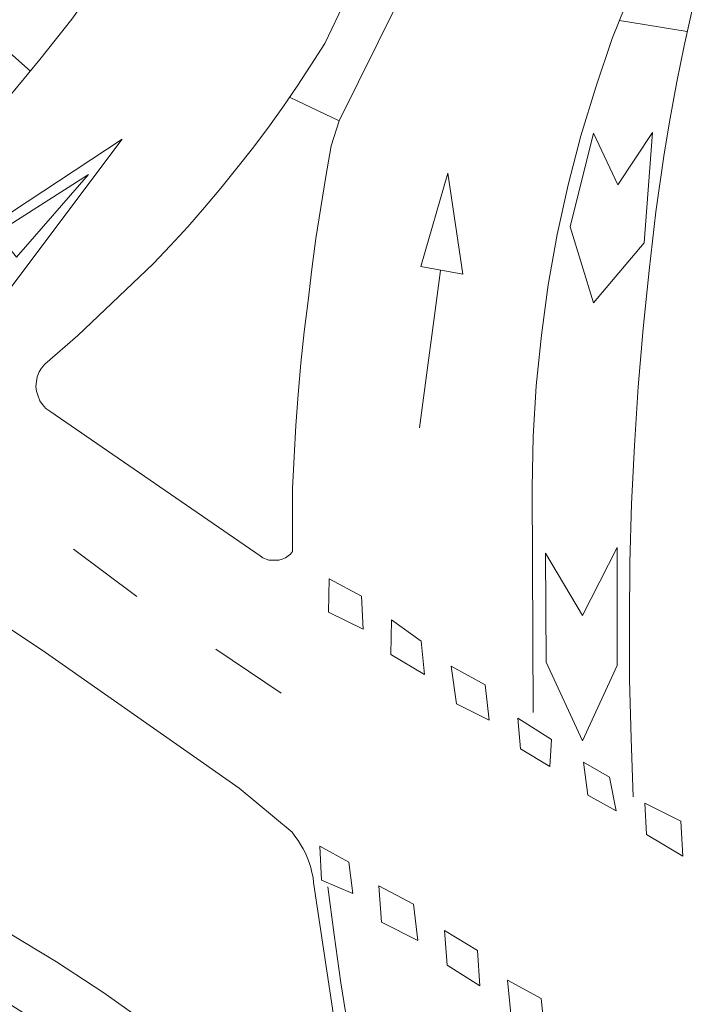
# Model space of a CAD drawing. Extents: x 444483 to 445236, y 4114993 to 4115686.
# Drawn here: x 444588 to 444601, y 4115345 to 4115363 of the extents above; entities that cross this region are included whole.
import ezdxf

# ---------------------------------------------------------------- set-up
doc = ezdxf.new("R2010")
doc.units = 0
doc.layers.add('PLANOBASE', color=9, linetype='Continuous', lineweight=0, true_color=0x808080)

# ---------------------------------------------------------------- blocks, each defined once
blk = doc.blocks.new('A$Ce2c3b4eb')
at = {"layer": 'PLANOBASE'}
for points in [[(444589.38, 4115356.88, 0), (444588.78, 4115356.36, 0), (444588.72, 4115356.29, 0), (444588.68, 4115356.22, 0), (444588.64, 4115356.13, 0), (444588.63, 4115356.05, 0), (444588.62, 4115355.96, 0), (444588.63, 4115355.87, 0), (444588.66, 4115355.78, 0), (444588.69, 4115355.7, 0), (444588.74, 4115355.63, 0), (444588.8, 4115355.56, 0), (444588.87, 4115355.51, 0), (444592.68, 4115352.89, 0), (444592.73, 4115352.85, 0), (444592.79, 4115352.83, 0), (444592.84, 4115352.81, 0), (444592.9, 4115352.81, 0), (444592.96, 4115352.81, 0), (444593.02, 4115352.81, 0), (444593.08, 4115352.83, 0), (444593.14, 4115352.85, 0), (444593.19, 4115352.89, 0), (444593.23, 4115352.92, 0), (444593.27, 4115352.97, 0), (444593.27, 4115354.11, 0), (444593.3, 4115354.68, 0), (444593.33, 4115355.25, 0), (444593.37, 4115355.81, 0), (444593.42, 4115356.38, 0), (444593.48, 4115356.95, 0), (444593.55, 4115357.51, 0), (444593.62, 4115358.08, 0), (444593.69, 4115358.64, 0), (444593.78, 4115359.2, 0), (444593.87, 4115359.76, 0), (444593.97, 4115360.32, 0), (444594.11, 4115360.77, 0), (444600.1, 4115372.86, 0)], [(444626.82, 4115429.72, 0), (444623.36, 4115422.62, 0), (444618.38, 4115412.24, 0), (444613.75, 4115402.68, 0), (444609.97, 4115394.88, 0), (444605.48, 4115385.62, 0), (444601.75, 4115378.01, 0), (444598.67, 4115371.77, 0), (444595.63, 4115365.9, 0), (444593.85, 4115362.17, 0), (444593.6, 4115361.78, 0), (444593.35, 4115361.4, 0), (444593.09, 4115361.02, 0), (444592.82, 4115360.64, 0), (444592.54, 4115360.27, 0), (444592.26, 4115359.91, 0), (444591.97, 4115359.55, 0), (444591.67, 4115359.2, 0), (444591.37, 4115358.85, 0), (444591.06, 4115358.51, 0), (444590.74, 4115358.18, 0), (444589.38, 4115356.88, 0)], [(444599.44, 4115348.52, 0), (444599.4, 4115349.58, 0), (444599.37, 4115350.65, 0), (444599.37, 4115351.71, 0), (444599.38, 4115352.77, 0), (444599.41, 4115353.83, 0), (444599.46, 4115354.89, 0), (444599.53, 4115355.95, 0), (444599.62, 4115357.01, 0), (444599.73, 4115358.06, 0), (444599.85, 4115359.12, 0), (444600, 4115360.17, 0), (444600.11, 4115360.82, 0), (444600.23, 4115361.48, 0), (444600.36, 4115362.13, 0), (444600.51, 4115362.78, 0)], [(444599.4, 4115363.12, 0), (444599.06, 4115362.26, 0), (444598.76, 4115361.38, 0), (444598.49, 4115360.5, 0), (444598.26, 4115359.61, 0), (444598.06, 4115358.71, 0), (444597.9, 4115357.8, 0), (444597.78, 4115356.89, 0), (444597.68, 4115355.97, 0), (444597.63, 4115355.05, 0), (444597.61, 4115354.13, 0), (444597.63, 4115350.05, 0)], [(444583.79, 4115359.51, 0), (444584.59, 4115360.05, 0), (444585.38, 4115360.62, 0), (444586.15, 4115361.2, 0), (444586.91, 4115361.81, 0), (444587.65, 4115362.44, 0), (444588.37, 4115363.09, 0), (444589.07, 4115363.75, 0), (444589.76, 4115364.44, 0), (444590.43, 4115365.14, 0), (444591.07, 4115365.86, 0), (444591.7, 4115366.6, 0), (444591.28, 4115365.77, 0), (444590.82, 4115364.95, 0), (444590.33, 4115364.15, 0), (444589.81, 4115363.37, 0), (444589.27, 4115362.61, 0), (444588.69, 4115361.88, 0), (444588.09, 4115361.16, 0), (444587.45, 4115360.47, 0), (444586.8, 4115359.8, 0), (444586.11, 4115359.16, 0), (444585.41, 4115358.55, 0)], [(444599.19, 4115362.59, 0), (444600.42, 4115362.39, 0)], [(444587.65, 4115362.44, 0), (444588.52, 4115361.67, 0)], [(444593.21, 4115361.2, 0), (444594.11, 4115360.77, 0)], [(444588.13, 4115357.7, 0), (444587.3, 4115358.54, 0), (444590.18, 4115360.44, 0), (444588.13, 4115357.7, 0)], [(444599.79, 4115360.56, 0), (444599.16, 4115359.61, 0), (444598.72, 4115360.55, 0), (444598.3, 4115358.85, 0), (444598.72, 4115357.47, 0), (444599.64, 4115358.56, 0), (444599.79, 4115360.56, 0)], [(444589.57, 4115359.8, 0), (444588.27, 4115358.3, 0), (444587.91, 4115358.74, 0), (444589.57, 4115359.8, 0)], [(444596.35, 4115357.99, 0), (444595.59, 4115358.13, 0), (444596.08, 4115359.82, 0), (444596.35, 4115357.99, 0)], [(444595.95, 4115358.06, 0), (444595.57, 4115355.21, 0)], [(444592.3, 4115348.68, 0), (444593.26, 4115347.88, 0), (444593.31, 4115347.81, 0), (444593.37, 4115347.73, 0), (444593.41, 4115347.66, 0), (444593.46, 4115347.58, 0), (444593.5, 4115347.5, 0), (444593.54, 4115347.41, 0), (444593.57, 4115347.33, 0), (444593.6, 4115347.24, 0), (444593.62, 4115347.15, 0), (444593.64, 4115347.06, 0), (444593.65, 4115346.97, 0), (444594.37, 4115342.16, 0)], [(444590.68, 4115344.38, 0), (444589.85, 4115344.97, 0), (444588.99, 4115345.53, 0), (444588.12, 4115346.06, 0)], [(444585.7, 4115353.2, 0), (444588.79, 4115351.14, 0), (444592.3, 4115348.68, 0)], [(444589.3, 4115353.01, 0), (444590.45, 4115352.15, 0)], [(444599.15, 4115353.04, 0), (444598.52, 4115351.81, 0), (444597.85, 4115352.94, 0), (444597.86, 4115350.96, 0), (444598.52, 4115349.54, 0), (444599.15, 4115350.9, 0), (444599.15, 4115353.04, 0)], [(444593.93, 4115352.47, 0), (444594.52, 4115352.16, 0), (444594.55, 4115351.56, 0), (444593.92, 4115351.87, 0), (444593.93, 4115352.47, 0)], [(444595.06, 4115351.73, 0), (444595.6, 4115351.34, 0), (444595.66, 4115350.74, 0), (444595.05, 4115351.1, 0), (444595.06, 4115351.73, 0)], [(444591.88, 4115351.2, 0), (444593.06, 4115350.4, 0)], [(444596.14, 4115350.89, 0), (444596.76, 4115350.55, 0), (444596.83, 4115349.91, 0), (444596.24, 4115350.21, 0), (444596.14, 4115350.89, 0)], [(444587.89, 4115344.92, 0), (444588.8, 4115344.35, 0), (444589.68, 4115343.74, 0), (444590.53, 4115343.09, 0), (444591.35, 4115342.41, 0), (444592.15, 4115341.69, 0), (444592.91, 4115340.94, 0), (444593.64, 4115340.15, 0), (444594.22, 4115339.44, 0), (444595.71, 4115337.44, 0), (444595.49, 4115338.29, 0), (444595.29, 4115339.14, 0), (444595.09, 4115339.99, 0), (444594.91, 4115340.85, 0), (444594.74, 4115341.71, 0), (444594.57, 4115342.56, 0), (444594.42, 4115343.43, 0), (444594.28, 4115344.29, 0), (444594.14, 4115345.15, 0), (444594.02, 4115346.02, 0), (444593.91, 4115346.89, 0)], [(444597.35, 4115349.95, 0), (444597.96, 4115349.56, 0), (444597.93, 4115349.07, 0), (444597.4, 4115349.39, 0), (444597.35, 4115349.95, 0)], [(444598.54, 4115349.15, 0), (444599.01, 4115348.88, 0), (444599.13, 4115348.27, 0), (444598.62, 4115348.55, 0), (444598.54, 4115349.15, 0)], [(444599.65, 4115348.41, 0), (444600.3, 4115348.08, 0), (444600.34, 4115347.45, 0), (444599.68, 4115347.84, 0), (444599.65, 4115348.41, 0)], [(444593.76, 4115347.63, 0), (444593.79, 4115347.01, 0), (444594.36, 4115346.77, 0), (444594.29, 4115347.34, 0), (444593.76, 4115347.63, 0)], [(444594.83, 4115346.91, 0), (444594.88, 4115346.25, 0), (444595.54, 4115345.92, 0), (444595.46, 4115346.58, 0), (444594.83, 4115346.91, 0)], [(444596.02, 4115346.1, 0), (444596.07, 4115345.47, 0), (444596.66, 4115345.1, 0), (444596.62, 4115345.74, 0), (444596.02, 4115346.1, 0)], [(444597.16, 4115345.2, 0), (444597.23, 4115344.53, 0), (444597.84, 4115344.23, 0), (444597.77, 4115344.87, 0), (444597.16, 4115345.2, 0)]]:
    blk.add_polyline3d(points, dxfattribs=at)

msp = doc.modelspace()

# ---------------------------------------------------------------- block references
at = {"layer": 'PLANOBASE'}
msp.add_blockref('A$Ce2c3b4eb', (0, 0), dxfattribs=at)

doc.saveas('drawing.dxf')
